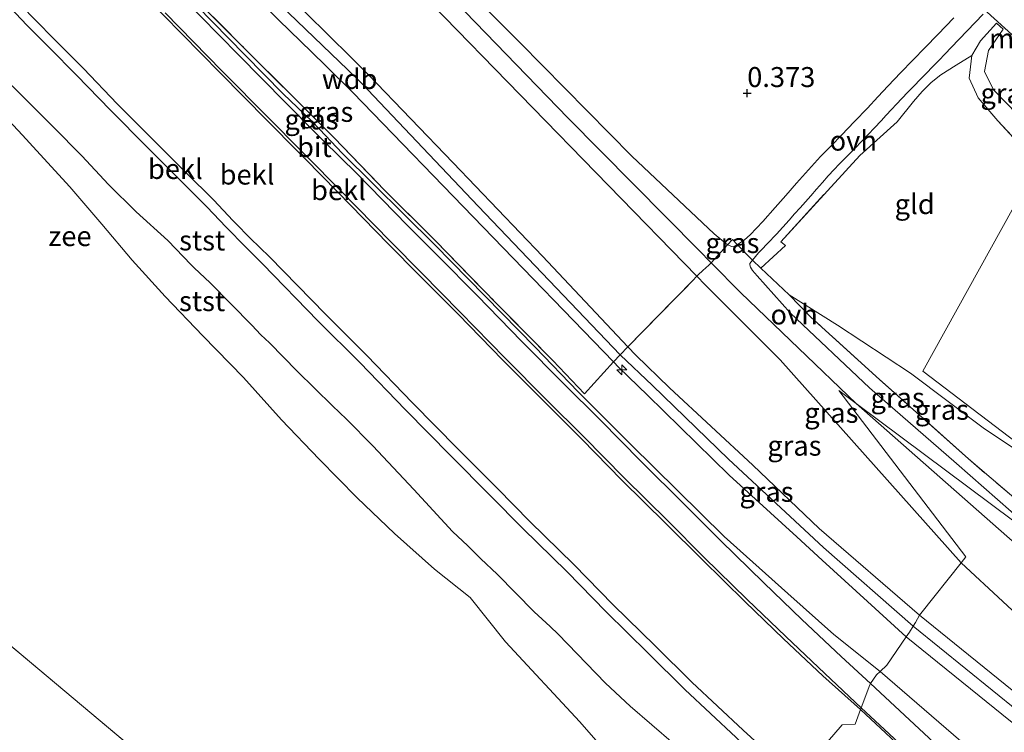
# Model space of a CAD drawing. Units: metres. Extents: x 70000 to 80010, y 387499 to 393752.
# Drawn here: x 70509 to 70632, y 392770 to 392859 of the extents above; entities that cross this region are included whole.
import ezdxf
from ezdxf.enums import TextEntityAlignment as Align

# ---------------------------------------------------------------- set-up
doc = ezdxf.new("R2010")
doc.units = ezdxf.units.M
doc.linetypes.add('IE-TERREINAFSCHEIDING', pattern=[10, 8, -2])
doc.layers.get('0').update_dxf_attribs({"lineweight": 25})
for name, color, linetype, lineweight in [('B-ME-AL-OVERIG-S-B1', 7, 'Continuous', 18), ('B-ME-GW-KRUINLIJN-L-B1', 93, 'Continuous', 18), ('B-ME-GW-TEENLIJN-L-B1', 93, 'Continuous', 18), ('B-ME-IE-GRASLAND-GV-B6', 93, 'Continuous', 18), ('B-ME-IE-GRONDWERKLIJN-GROND_INGERICHT-GV-B6', 253, 'Continuous', 18), ('B-ME-IE-HULPGEOMETRIE-L-B1', 53, 'Continuous', 18), ('B-ME-IE-TERREINAFSCHEIDING-DOORGANG-L-B1', 8, 'IE-TERREINAFSCHEIDING-KUNSTMATIG-OPEN', 18), ('B-ME-IE-TERREINAFSCHEIDING-RASTERHEKWERK-L-B1', 8, 'IE-TERREINAFSCHEIDING', 18), ('B-ME-OB-BEKLEDING-GV-B6', 253, 'Continuous', 18), ('B-ME-OB-WATERLIJN-L-B1', 133, 'OB-WATERLIJN', 18), ('B-ME-OG-WATER-GV-B6', 153, 'Continuous', 18), ('B-ME-VH-VERH_SOORT-BITUMEN-GV-B6', 8, 'IE-TERREINAFSCHEIDING-NATUURLIJK-HOUTWAL', 18), ('B-ME-VH-VERH_SOORT-ONVERHARD-GV-B6', 8, 'Continuous', 18)]:
    doc.layers.add(name, color=color, linetype=linetype, lineweight=lineweight)
doc.layers.add('B-ME-GW-HOOGTEPUNT-S-B1', color=10, linetype='Continuous')
doc.layers.add('B-ME-IE-MOERAS-GV-B6', color=10, linetype='Continuous')
doc.styles.add('NLCS-ISO', font='NLCS-ISO.TTF')
doc.linetypes.add('IE-TERREINAFSCHEIDING-KUNSTMATIG-OPEN', pattern='A,7,-1.5,[67,NLCS.SHX,S=0.75,R=0,X=0,Y=0],-1.5', length=10)
doc.linetypes.add('IE-TERREINAFSCHEIDING-NATUURLIJK-HOUTWAL', pattern='A,7,-1.5,[67,NLCS.SHX,S=0.75,R=45,X=0,Y=0],-1.5,7,-1.5,[70,NLCS.SHX,S=0.75,R=0,X=0,Y=0],-1.5', length=20)
doc.linetypes.add('OB-WATERLIJN', pattern='A,10,[32,NLCS.SHX,S=2,R=0,X=0,Y=0],-12', length=22)

# ---------------------------------------------------------------- blocks, each defined once
blk = doc.blocks.new('hecto')
for p, q in [((0, 0.625), (-0.625, 0)), ((0, -0.625), (0, 0.625)), ((-0.625, 0), (0.625, 0)), ((0.625, 0), (0, -0.625))]:
    blk.add_line(p, q)
blk = doc.blocks.new('hoogtepunt')
for p, q in [((-0.5, 0), (0.5, 0)), ((0, 0.5), (0, -0.5))]:
    blk.add_line(p, q)

msp = doc.modelspace()

# ---------------------------------------------------------------- linework, layer by layer
at = {"layer": 'B-ME-GW-KRUINLIJN-L-B1'}
for p, q in [((70631.167, 392858.7675, -1.3912), (70629.146, 392856.564, -1.178)), ((70632.0152, 392858.0176, -1.3912), (70631.167, 392858.7675, -1.3912)), ((70628.073, 392854.729, -0.964), (70629.146, 392856.564, -1.178)), ((70628.073, 392854.729, -0.964), (70627.744, 392851.885, -0.842)), ((70627.744, 392851.885, -0.842), (70628.871, 392849.414, -0.75)), ((70583.2671, 392816.397, 6.9188), (70550.7138, 392850.1099, 6.9788)), ((70628.871, 392849.414, -0.75), (70631.33, 392846.571, -0.725)), ((70631.33, 392846.571, -0.725), (70636.2467, 392841.2261, -0.4394)), ((70544.6989, 392841.839, 5.0027), (70543.9222, 392842.6214, 5.0138)), ((70535.2053, 392832.9185, 1.9489), (70536.9995, 392831.0711, 1.9238)), ((70586.0888, 392817.2605, 6.9188), (70585.0601, 392818.2898, 6.9188)), ((70590.288, 392813.163, 6.867), (70586.0888, 392817.2605, 6.9188))]:
    msp.add_line(p, q, dxfattribs=at)
for points in [[(70620.7469, 392783.3379, 6.94), (70609.557, 392793.163, 6.885), (70597.662, 392804.235, 6.889), (70588.176, 392813.445, 6.927), (70584.1037, 392817.292, 6.9188), (70566.361, 392835.901, 6.86), (70551.7738, 392851.2526, 6.9188), (70550.0622, 392852.9332, 6.9788), (70533.1748, 392869.2548, 7.0388), (70530.7045, 392871.5692, 7.0388), (70515.211, 392885.995, 6.935), (70496.8341, 392904.1974, 6.9788), (70480.3395, 392920.8514, 7.0388), (70479.6326, 392921.5659, 6.979)], [(70550.7138, 392850.1099, 6.9788), (70547.3344, 392853.452, 6.9788), (70545.5806, 392855.1298, 6.9788), (70541.4164, 392859.189, 7.0988), (70531.5041, 392868.9747, 7.0988), (70522.7474, 392877.3333, 7.0388), (70513.038, 392886.5582, 7.0388), (70506.763, 392892.52, 7.043), (70478.559, 392920.534, 6.979)], [(70543.9222, 392842.6214, 5.0138), (70539.9854, 392846.5876, 5.0138), (70534.1038, 392852.5744, 5.0438), (70526.9886, 392859.8374, 5.0438), (70518.1896, 392868.8365, 5.0438), (70511.1474, 392875.7539, 5.0438), (70504.6903, 392882.4727, 5.0438), (70496.1932, 392891.0431, 5.0438), (70487.3736, 392899.8399, 5.0138), (70480.5483, 392906.5442, 5.0138), (70472.3072, 392914.5683, 4.949)], [(70462.612, 392905.7542, 1.8287), (70465.8522, 392902.4976, 1.8338), (70470.0479, 392898.5491, 1.8338), (70474.2271, 392894.4554, 1.8638), (70477.156, 392891.5713, 1.8638), (70481.963, 392887.0202, 1.9238), (70486.0138, 392882.9214, 1.9238), (70490.3615, 392878.3544, 1.9238), (70494.7555, 392873.9875, 1.9538), (70499.171, 392869.5416, 1.9538), (70502.8884, 392865.9182, 1.9538), (70507.2232, 392861.4261, 1.9538), (70509.9715, 392858.5208, 1.9538), (70512.781, 392855.7021, 1.9538), (70516.1777, 392852.2631, 1.9538), (70520.4155, 392847.8747, 1.9238), (70524.9945, 392843.243, 1.9238), (70528.9773, 392839.2619, 1.9538), (70532.4666, 392835.8014, 1.9838), (70534.8592, 392833.2749, 1.9538), (70535.2053, 392832.9185, 1.9489)], [(70552.6701, 392852.313, 6.8588), (70550.4403, 392854.5337, 6.8588), (70542.0856, 392862.8351, 6.8588), (70535.1404, 392869.5243, 6.9788), (70532.6298, 392871.8343, 6.9788), (70520.3528, 392883.3795, 6.9788), (70510.994, 392892.1726, 6.9788)], [(70585.0601, 392818.2898, 6.9188), (70574.4017, 392829.6103, 6.9788), (70563.261, 392841.3, 6.776), (70552.6701, 392852.313, 6.8588)], [(70544.6989, 392841.839, 5.0027), (70548.8304, 392837.6164, 5.0259), (70555.1777, 392831.1267, 5.0559), (70559.0019, 392827.265, 5.0859), (70563.8528, 392822.3577, 5.1159), (70569.4491, 392816.6094, 5.1159), (70574.6432, 392811.3952, 5.1159), (70579.3088, 392806.7515, 5.0859), (70584.3454, 392801.6182, 5.0859), (70589.8439, 392796.1761, 5.0859), (70594.3106, 392791.7064, 5.0859), (70599.7407, 392786.3835, 5.0859), (70604.5503, 392781.7699, 5.0859), (70609.4444, 392777.1436, 5.0859), (70614.1578, 392772.8963, 4.9774)], [(70604.6703, 392763.6087, 1.84), (70598.6253, 392769.4307, 1.872), (70592.1935, 392775.4177, 1.932), (70587.6266, 392779.9782, 1.932), (70582.3773, 392785.1211, 1.932), (70577.4601, 392790.1906, 1.932), (70571.9503, 392795.5629, 1.962), (70567.8835, 392799.7009, 1.932), (70562.9531, 392804.6414, 1.932), (70557.2706, 392810.3887, 1.932), (70551.578, 392816.3239, 1.932), (70546.3795, 392821.4813, 1.932), (70539.419, 392828.6573, 1.932), (70536.9995, 392831.0711, 1.9238)], [(70587.5381, 392812.2424, 6.9188), (70583.962, 392815.686, 6.887), (70583.2671, 392816.397, 6.9188)], [(70621.5559, 392784.7045, 6.94), (70608.99, 392795.563, 6.818), (70600.686, 392803.467, 6.83), (70590.288, 392813.163, 6.867)], [(70619.8901, 392782.0101, 6.94), (70615.0553, 392786.437, 6.9941), (70609.365, 392791.6176, 7.0452), (70606.1967, 392794.4982, 7.1052), (70597.7334, 392802.2306, 7.0388), (70587.5381, 392812.2424, 6.9188)], [(70621.5559, 392784.7045, 6.94), (70634.8778, 392773.8992, 6.94), (70649.2307, 392763.2585, 6.94), (70662.6262, 392753.3577, 6.94), (70673.1224, 392745.6055, 6.94), (70684.3629, 392737.2126, 6.94)], [(70620.7469, 392783.3379, 6.94), (70633.9005, 392772.6691, 6.94)], [(70619.8901, 392782.0101, 6.94), (70632.9233, 392771.4389, 6.94), (70646.8903, 392760.5733, 6.94), (70660.7895, 392750.8082, 6.94), (70671.2492, 392743.083, 6.94), (70680.8683, 392735.9007, 6.94), (70685.3155, 392732.3297, 6.76), (70688.5868, 392728.8209, 6.76)], [(70614.1578, 392772.8963, 4.9774), (70621.1318, 392766.4039, 4.99), (70632.1387, 392756.4538, 4.99), (70642.145, 392747.8691, 4.99), (70650.4937, 392740.6093, 4.99), (70661.8535, 392730.7481, 4.99), (70672.9204, 392721.1456, 4.99), (70684.3515, 392711.1611, 4.99), (70695.2421, 392701.7193, 5.022), (70703.2945, 392694.7817, 5.022), (70713.6489, 392685.7088, 5.022), (70722.5496, 392678.1415, 5.022), (70731.083, 392670.8187, 5.022), (70741.3031, 392662.025, 5.022), (70749.6819, 392654.891, 5.112)]]:
    msp.add_polyline3d(points, dxfattribs=at)
at = {"layer": 'B-ME-GW-TEENLIJN-L-B1'}
for p, q in [((70593.702, 392827.138, 1.414), (70560.5781, 392861.1612, 1.414)), ((70546.529, 392845.5231, 5.2088), (70545.5875, 392846.5129, 5.2088)), ((70535.9994, 392833.8024, 1.9498), (70537.8499, 392831.897, 1.9238)), ((70530.8854, 392828.1652, 0.3457), (70532.8898, 392826.2978, 0.3457))]:
    msp.add_line(p, q, dxfattribs=at)
for points in [[(70545.5875, 392846.5129, 5.2088), (70542.0071, 392849.9137, 5.2088), (70537.2015, 392854.8042, 5.1788), (70531.1945, 392860.9623, 5.1788), (70524.871, 392867.2612, 5.2088), (70517.6414, 392874.6859, 5.2088), (70507.3859, 392885.1193, 5.1788), (70500.6723, 392891.9051, 5.1788), (70492.0258, 392900.6485, 5.1488), (70482.9045, 392909.5126, 5.1488), (70476.6135, 392915.622, 5.1488), (70474.8718, 392917.3011, 5.2977)], [(70463.4758, 392906.57, 1.8272), (70466.6791, 392903.3474, 1.8338), (70470.869, 392899.4043, 1.8338), (70475.0578, 392895.3012, 1.8638), (70477.9795, 392892.4242, 1.8638), (70482.7923, 392887.8675, 1.9238), (70486.8648, 392883.7468, 1.9238), (70491.2088, 392879.1837, 1.9238), (70495.5939, 392874.8256, 1.9538), (70500.0054, 392870.3838, 1.9538), (70503.7289, 392866.7544, 1.9538), (70508.0803, 392862.245, 1.9538), (70510.8221, 392859.3467, 1.9538), (70513.6225, 392856.5371, 1.9538), (70517.0258, 392853.0914, 1.9538), (70521.2635, 392848.7032, 1.9238), (70525.835, 392844.0789, 1.9238), (70529.8137, 392840.102, 1.9538), (70533.3146, 392836.6301, 1.9838), (70535.7148, 392834.0954, 1.9538), (70535.9994, 392833.8024, 1.9498)], [(70470.9269, 392888.5953, 0.3457), (70475.6834, 392883.8682, 0.3457), (70481.2082, 392877.8719, 0.3457), (70485.846, 392873.1476, 0.3457), (70489.3388, 392869.3595, 0.3457), (70493.5155, 392865.2061, 0.3457), (70497.8049, 392860.9526, 0.3457), (70502.598, 392856.1307, 0.3457), (70505.9753, 392852.9686, 0.3457), (70510.1023, 392848.94, 0.3457), (70513.2288, 392845.8011, 0.3457), (70516.8393, 392842.191, 0.3457), (70520.1717, 392838.5857, 0.3457), (70523.6398, 392835.154, 0.3457), (70527.5687, 392831.5837, 0.3457), (70530.4868, 392828.5365, 0.3457), (70530.8854, 392828.1652, 0.3457)], [(70637.3445, 392844.1422, -1.13), (70633.786, 392847.336, -1.333), (70630.799, 392850.455, -1.358), (70629.678, 392852.715, -1.387), (70630.168, 392855.356, -1.417), (70632.0152, 392858.0176, -1.3912)], [(70616.6009, 392777.6655, 5.41), (70610.8262, 392782.3169, 5.3288), (70605.0799, 392787.4364, 5.2988), (70597.1163, 392794.5761, 5.2988), (70585.4434, 392806.0558, 5.2388), (70578.8747, 392812.6431, 5.3288), (70573.4814, 392818.2515, 5.2688), (70560.9601, 392831.0619, 5.2688), (70549.4168, 392842.4872, 5.2088), (70546.529, 392845.5231, 5.2088)], [(70605.7088, 392764.6549, 1.84), (70599.4857, 392770.3377, 1.872), (70593.0614, 392776.3177, 1.932), (70588.5057, 392780.8669, 1.932), (70583.2636, 392786.0029, 1.932), (70578.3453, 392791.0735, 1.932), (70572.8325, 392796.4487, 1.962), (70568.7717, 392800.5806, 1.932), (70563.84, 392805.5224, 1.932), (70558.1663, 392811.2609, 1.932), (70552.4694, 392817.2005, 1.932), (70547.2685, 392822.3603, 1.932), (70540.3009, 392829.5437, 1.932), (70537.8499, 392831.897, 1.9238)], [(70626.7456, 392791.2574, 2.9799), (70604.12, 392816.661, 1.442), (70594.765, 392826.046, 1.414), (70593.702, 392827.138, 1.414)], [(70532.8898, 392826.2978, 0.3457), (70538.0634, 392821.0006, 0.3457), (70539.217, 392819.7798, 0.3457), (70540.3036, 392818.779, 0.3457), (70543.7365, 392815.2216, 0.3457), (70548.1552, 392810.9135, 0.3457), (70549.9032, 392809.2275, 0.3457), (70553.1928, 392805.9175, 0.3457), (70558.3143, 392800.4249, 0.3457), (70563.1424, 392795.1918, 0.3457), (70565.0672, 392793.4099, 0.3457), (70566.685, 392791.7586, 0.3457), (70568.7453, 392789.8569, 0.3457), (70573.3504, 392785.1225, 0.3457), (70575.3729, 392783.3146, 0.3457), (70576.3643, 392782.348, 0.3457), (70582.2959, 392776.2194, 0.3457), (70585.354, 392773.3541, 0.3457), (70590.7677, 392768.6695, 0.3457), (70597.4807, 392762.9971, 0.3457), (70601.3819, 392759.6893, 0.43)], [(70605.24, 392824.773, 1.191), (70611.298, 392820.977, 0.852), (70620.408, 392814.985, 0.584), (70629.645, 392808.037, 0.466), (70643.436, 392798.864, 0.438)], [(70626.7456, 392791.2574, 2.9799), (70637.144, 392781.5747, 3.52), (70650.7838, 392768.9154, 4.6), (70663.2992, 392757.5709, 5.32), (70672.5712, 392749.4547, 5.86), (70681.211, 392741.5763, 6.58), (70682.7857, 392739.8634, 6.76), (70684.3629, 392737.2126, 6.94)], [(70616.6009, 392777.6655, 5.41), (70626.7015, 392768.9561, 5.41), (70639.5652, 392758.4656, 5.41), (70644.1197, 392755.2403, 5.41), (70656.4517, 392747.862, 5.41), (70666.1454, 392741.5749, 5.59), (70677.9302, 392734.4397, 5.95), (70682.1089, 392732.1063, 6.31), (70685.3825, 392730.3329, 6.58), (70688.5868, 392728.8209, 6.76)]]:
    msp.add_polyline3d(points, dxfattribs=at)
at = {"layer": 'B-ME-IE-GRASLAND-GV-B6'}
for points in [[(70485.734, 392934.45, 1.468), (70486.572, 392934.494, 1.394), (70487.872, 392935.928, 1.268), (70493.58, 392930.083, 1.216), (70509.091, 392914.372, 1.204), (70526.339, 392897.381, 1.241), (70543.121, 392881.589, 1.245), (70558.975, 392866.182, 1.275), (70562.1449, 392862.9052, 1.2806), (70577.578, 392846.952, 1.308), (70593.957, 392830.362, 1.307), (70595.494, 392828.805, 1.331), (70595.215, 392828.5, 1.336), (70594.434, 392827.815, 1.369), (70593.854, 392827.306, 1.393), (70593.702, 392827.138, 1.414), (70560.5781, 392861.1612, 1.414), (70553.74, 392868.185, 1.414), (70518.126, 392901.857, 1.477), (70485.734, 392934.45, 1.468)], [(70480.3303, 392923.0809, 6.9788), (70485.734, 392934.45, 1.468), (70518.126, 392901.857, 1.477), (70553.74, 392868.185, 1.414), (70560.5781, 392861.1612, 1.414), (70593.702, 392827.138, 1.414), (70593.164, 392826.545, 1.761), (70585.0601, 392818.2898, 6.9188), (70574.4017, 392829.6103, 6.9788), (70563.261, 392841.3, 6.776), (70552.6701, 392852.313, 6.8588), (70550.4403, 392854.5337, 6.8588), (70542.0856, 392862.8351, 6.8588), (70535.1404, 392869.5243, 6.9788), (70532.6298, 392871.8343, 6.9788), (70520.3528, 392883.3795, 6.9788), (70510.994, 392892.1726, 6.9788), (70507.4866, 392895.5681, 6.9788), (70498.2021, 392904.8955, 6.9788), (70481.1047, 392922.3231, 6.9788), (70480.3303, 392923.0809, 6.9788)], [(70531.5041, 392868.9747, 7.0988), (70541.4164, 392859.189, 7.0988), (70545.5806, 392855.1298, 6.9788), (70547.3344, 392853.452, 6.9788), (70550.7138, 392850.1099, 6.9788), (70583.2671, 392816.397, 6.9188), (70579.6573, 392812.4225, 5.5808), (70575.6998, 392816.5849, 5.5388), (70568.5842, 392823.7956, 5.5388), (70561.0536, 392831.5332, 5.5388), (70554.715, 392837.8568, 5.5388), (70548.3608, 392844.4345, 5.5088), (70546.8805, 392845.9143, 5.5088), (70537.2113, 392855.5807, 5.5088), (70529.8298, 392862.9792, 5.5088)], [(70542.0856, 392862.8351, 6.8588), (70550.4403, 392854.5337, 6.8588), (70552.6701, 392852.313, 6.8588), (70563.261, 392841.3, 6.776), (70574.4017, 392829.6103, 6.9788), (70585.0601, 392818.2898, 6.9188), (70584.1037, 392817.292, 6.9188), (70583.2671, 392816.397, 6.9188), (70550.7138, 392850.1099, 6.9788), (70547.3344, 392853.452, 6.9788), (70545.5806, 392855.1298, 6.9788), (70541.4164, 392859.189, 7.0988), (70531.5041, 392868.9747, 7.0988)], [(70625.8186, 392859.4378, -0.8812), (70623.8197, 392857.3585, -0.7312), (70622.2662, 392855.7468, -0.6269), (70620.711, 392854.1364, -0.5212), (70619.1714, 392852.543, -0.3884), (70617.6323, 392850.9485, -0.2512), (70616.3222, 392849.5539, -0.1433), (70615.0201, 392848.1521, -0.0412), (70613.4151, 392846.4555, 0.0624), (70611.8044, 392844.7637, 0.1688), (70610.4846, 392843.428, 0.2734), (70609.1744, 392842.0836, 0.3788), (70607.6672, 392840.4214, 0.501), (70606.1799, 392838.7409, 0.6188), (70604.8433, 392837.219, 0.7125), (70603.5084, 392835.6954, 0.7988), (70601.9563, 392833.9841, 0.8889), (70600.3677, 392832.301, 0.9788), (70599.6706, 392831.6831, 1.0543), (70598.8602, 392831.1411, 1.1288), (70598.7628, 392831.082, 1.1533), (70598.1527, 392831.6975, 1.1482), (70597.539, 392831.038, 1.181), (70595.8767, 392832.4016, 1.1482), (70585.566, 392842.122, 1.17), (70571.601, 392856.306, 1.208), (70563.5259, 392864.4424, 1.1851)], [(70529.8298, 392862.9792, 5.5088), (70537.2113, 392855.5807, 5.5088), (70546.8805, 392845.9143, 5.5088), (70548.3608, 392844.4345, 5.5088), (70554.715, 392837.8568, 5.5388), (70561.0536, 392831.5332, 5.5388), (70568.5842, 392823.7956, 5.5388), (70575.6998, 392816.5849, 5.5388), (70579.6573, 392812.4225, 5.5808), (70583.2671, 392816.397, 6.9188), (70583.962, 392815.686, 6.887), (70587.5381, 392812.2424, 6.9188), (70597.7334, 392802.2306, 7.0388), (70606.1967, 392794.4982, 7.1052), (70609.365, 392791.6176, 7.0452), (70615.0553, 392786.437, 6.9941), (70619.8901, 392782.0101, 6.94), (70617.47, 392778.452, 5.7402), (70616.6009, 392777.6655, 5.41), (70610.8262, 392782.3169, 5.3288), (70605.0799, 392787.4364, 5.2988), (70597.1163, 392794.5761, 5.2988), (70585.4434, 392806.0558, 5.2388), (70578.8747, 392812.6431, 5.3288), (70573.4814, 392818.2515, 5.2688), (70560.9601, 392831.0619, 5.2688), (70549.4168, 392842.4872, 5.2088), (70546.529, 392845.5231, 5.2088), (70545.5875, 392846.5129, 5.2088), (70542.0071, 392849.9137, 5.2088), (70537.2015, 392854.8042, 5.1788), (70531.1945, 392860.9623, 5.1788)], [(70531.1945, 392860.9623, 5.1788), (70537.2015, 392854.8042, 5.1788), (70542.0071, 392849.9137, 5.2088), (70545.5875, 392846.5129, 5.2088), (70546.529, 392845.5231, 5.2088), (70549.4168, 392842.4872, 5.2088), (70560.9601, 392831.0619, 5.2688), (70573.4814, 392818.2515, 5.2688), (70578.8747, 392812.6431, 5.3288), (70585.4434, 392806.0558, 5.2388), (70597.1163, 392794.5761, 5.2988), (70605.0799, 392787.4364, 5.2988), (70610.8262, 392782.3169, 5.3288), (70616.6009, 392777.6655, 5.41), (70616.164, 392777.27, 5.3372), (70615.424, 392776.1631, 5.169), (70611.746, 392779.5564, 5.172), (70606.8498, 392784.1848, 5.172), (70602.0621, 392788.7773, 5.172), (70596.6571, 392794.0756, 5.172), (70592.196, 392798.5396, 5.172), (70586.7085, 392803.9709, 5.172), (70581.6751, 392809.1009, 5.172), (70577.0005, 392813.7536, 5.202), (70571.825, 392818.9491, 5.202), (70566.2332, 392824.6928, 5.202), (70561.3723, 392829.6102, 5.172), (70557.5543, 392833.4657, 5.142), (70551.1932, 392839.9695, 5.112), (70546.9858, 392844.1091, 5.112), (70546.0792, 392845.0224, 5.112), (70542.2782, 392848.8517, 5.112), (70536.404, 392854.831, 5.142), (70529.2916, 392862.0913, 5.142)], [(70633.786, 392847.336, -1.333), (70630.799, 392850.455, -1.358), (70629.678, 392852.715, -1.387), (70630.168, 392855.356, -1.417), (70632.0152, 392858.0176, -1.3912), (70631.167, 392858.7675, -1.3912), (70629.146, 392856.564, -1.178), (70628.073, 392854.729, -0.964), (70626.1228, 392853.5223, -0.6904), (70624.1917, 392852.2933, -0.4239), (70622.9991, 392851.3622, -0.2822), (70621.8573, 392850.2248, -0.1791), (70620.8051, 392848.9818, -0.1099), (70618.7544, 392846.4326, 0.0082), (70614.065, 392842.217, 0.319), (70604.1938, 392831.417, 1.1182), (70604.7781, 392830.9407, 1.1182), (70601.6898, 392828.1285, 1.1782), (70600.6831, 392829.1444, 1.1696), (70601.4031, 392830.0363, 1.0582), (70602.9174, 392831.5762, 0.8632), (70603.2979, 392831.9834, 0.8458), (70603.6762, 392832.3929, 0.8275), (70604.4721, 392833.26, 0.7846), (70605.2574, 392834.1362, 0.7375), (70605.9311, 392834.905, 0.6951), (70606.6047, 392835.6739, 0.6512), (70607.271, 392836.4328, 0.606), (70607.9374, 392837.1914, 0.5575), (70608.674, 392838.0256, 0.5), (70609.4124, 392838.858, 0.4397), (70610.1403, 392839.6746, 0.379), (70610.8818, 392840.4785, 0.3175), (70611.5164, 392841.1355, 0.2649), (70612.1569, 392841.7869, 0.2121), (70612.8233, 392842.4579, 0.1576), (70613.4863, 392843.1324, 0.1075), (70614.3021, 392843.9858, 0.0533), (70615.1146, 392844.8426, 0.0011), (70615.923, 392845.6953, -0.0503), (70616.7295, 392846.5497, -0.1025), (70617.3826, 392847.2516, -0.1513), (70618.0344, 392847.9545, -0.2046), (70618.6791, 392848.6463, -0.2575), (70619.3291, 392849.3327, -0.3125), (70620.0925, 392850.1242, -0.3808), (70620.8567, 392850.9153, -0.4498), (70621.6264, 392851.7119, -0.5194), (70622.3962, 392852.5086, -0.5825), (70623.1743, 392853.314, -0.6363), (70623.9523, 392854.1199, -0.6882), (70624.7305, 392854.9264, -0.739), (70625.5078, 392855.7336, -0.7925), (70626.5077, 392856.7738, -0.8674), (70627.5077, 392857.8141, -0.9425), (70628.5071, 392858.8538, -1.0175), (70629.5065, 392859.8935, -1.0925)], [(70630.0059, 392860.1586, -1.5112), (70633.9682, 392856.5749, -1.5112)], [(70633.9682, 392856.5749, -1.5112), (70630.0059, 392860.1586, -1.5112)], [(70628.073, 392854.729, -0.964), (70629.146, 392856.564, -1.178), (70631.167, 392858.7675, -1.3912), (70632.0152, 392858.0176, -1.3912), (70630.168, 392855.356, -1.417), (70629.678, 392852.715, -1.387), (70630.799, 392850.455, -1.358), (70633.786, 392847.336, -1.333), (70637.3445, 392844.1422, -1.13), (70637.178, 392843.907, -1.0824), (70636.2467, 392841.2261, -0.4394), (70631.33, 392846.571, -0.725), (70628.871, 392849.414, -0.75), (70627.744, 392851.885, -0.842), (70628.073, 392854.729, -0.964)], [(70597.539, 392831.038, 1.181), (70598.1527, 392831.6975, 1.1482), (70598.7628, 392831.082, 1.1533), (70598.4482, 392830.8912, 1.1438), (70598.0357, 392830.8449, 1.1588), (70597.7873, 392830.9414, 1.1699), (70597.539, 392831.038, 1.181)], [(70636.426, 392794.699, 2.759), (70626.143, 392803.681, 2.051), (70615.273, 392813.156, 1.518), (70605.428, 392822.498, 1.313), (70601.2273, 392827.1763, 1.2082), (70600.6638, 392827.8352, 1.2082), (70600.3938, 392828.2348, 1.2082), (70600.3104, 392828.5497, 1.2082), (70600.3424, 392828.7224, 1.2082), (70600.6831, 392829.1444, 1.1696), (70601.6898, 392828.1285, 1.1782), (70605.24, 392824.773, 1.191), (70607.963, 392821.986, 1.305), (70616.557, 392814.2, 1.493), (70627.646, 392804.267, 2.047), (70637.299, 392796.052, 2.54), (70636.954, 392796.197, 2.511), (70636.426, 392794.699, 2.759)], [(70593.702, 392827.138, 1.414), (70593.854, 392827.306, 1.393), (70594.434, 392827.815, 1.369), (70595.215, 392828.5, 1.336), (70595.494, 392828.805, 1.331), (70599.218, 392825.033, 1.389), (70613.6295, 392811.1872, 1.7023), (70611.45, 392812.816, 1.602), (70627.339, 392791.999, 2.9609), (70626.7456, 392791.2574, 2.9799), (70604.12, 392816.661, 1.442), (70594.765, 392826.046, 1.414), (70593.702, 392827.138, 1.414)], [(70585.0601, 392818.2898, 6.9188), (70593.164, 392826.545, 1.761), (70593.702, 392827.138, 1.414), (70594.765, 392826.046, 1.414), (70604.12, 392816.661, 1.442), (70626.7456, 392791.2574, 2.9799), (70621.695, 392784.945, 6.7767), (70621.5559, 392784.7045, 6.94), (70608.99, 392795.563, 6.818), (70600.686, 392803.467, 6.83), (70590.288, 392813.163, 6.867), (70586.0888, 392817.2605, 6.9188), (70585.0601, 392818.2898, 6.9188)], [(70643.436, 392798.864, 0.438), (70637.299, 392796.052, 2.54), (70627.646, 392804.267, 2.047), (70616.557, 392814.2, 1.493), (70607.963, 392821.986, 1.305), (70605.24, 392824.773, 1.191), (70611.298, 392820.977, 0.852), (70620.408, 392814.985, 0.584), (70629.645, 392808.037, 0.466), (70643.436, 392798.864, 0.438)], [(70583.2671, 392816.397, 6.9188), (70584.1037, 392817.292, 6.9188), (70585.0601, 392818.2898, 6.9188), (70586.0888, 392817.2605, 6.9188), (70590.288, 392813.163, 6.867), (70600.686, 392803.467, 6.83), (70608.99, 392795.563, 6.818), (70621.5559, 392784.7045, 6.94), (70621.03, 392783.795, 6.94), (70620.7469, 392783.3379, 6.94), (70620.277, 392782.579, 6.8923), (70619.8901, 392782.0101, 6.94), (70615.0553, 392786.437, 6.9941), (70609.365, 392791.6176, 7.0452), (70606.1967, 392794.4982, 7.1052), (70597.7334, 392802.2306, 7.0388), (70587.5381, 392812.2424, 6.9188), (70583.962, 392815.686, 6.887), (70583.2671, 392816.397, 6.9188)], [(70637.144, 392781.5747, 3.52), (70626.7456, 392791.2574, 2.9799), (70627.339, 392791.999, 2.9609), (70611.45, 392812.816, 1.602), (70613.6295, 392811.1872, 1.7023), (70669.729, 392761.727, 5.103)], [(70626.7456, 392791.2574, 2.9799), (70637.144, 392781.5747, 3.52), (70650.7838, 392768.9154, 4.6), (70663.2992, 392757.5709, 5.32), (70672.5712, 392749.4547, 5.86), (70681.211, 392741.5763, 6.58), (70682.7857, 392739.8634, 6.76), (70684.3629, 392737.2126, 6.94), (70673.1224, 392745.6055, 6.94), (70662.6262, 392753.3577, 6.94), (70649.2307, 392763.2585, 6.94), (70634.8778, 392773.8992, 6.94), (70621.5559, 392784.7045, 6.94), (70621.695, 392784.945, 6.7767), (70626.7456, 392791.2574, 2.9799)], [(70632.9233, 392771.4389, 6.94), (70619.8901, 392782.0101, 6.94), (70620.277, 392782.579, 6.8923), (70620.7469, 392783.3379, 6.94), (70621.03, 392783.795, 6.94), (70621.5559, 392784.7045, 6.94), (70634.8778, 392773.8992, 6.94)], [(70616.6009, 392777.6655, 5.41), (70617.47, 392778.452, 5.7402), (70619.8901, 392782.0101, 6.94), (70632.9233, 392771.4389, 6.94), (70646.8903, 392760.5733, 6.94), (70660.7895, 392750.8082, 6.94), (70671.2492, 392743.083, 6.94), (70680.8683, 392735.9007, 6.94), (70685.3155, 392732.3297, 6.76), (70688.5868, 392728.8209, 6.76), (70685.3825, 392730.3329, 6.58), (70682.1089, 392732.1063, 6.31), (70677.9302, 392734.4397, 5.95), (70666.1454, 392741.5749, 5.59), (70656.4517, 392747.862, 5.41), (70644.1197, 392755.2403, 5.41), (70639.5652, 392758.4656, 5.41), (70626.7015, 392768.9561, 5.41), (70616.6009, 392777.6655, 5.41)], [(70615.424, 392776.1631, 5.169), (70616.164, 392777.27, 5.3372), (70616.6009, 392777.6655, 5.41), (70626.7015, 392768.9561, 5.41), (70639.5652, 392758.4656, 5.41)], [(70635.0663, 392758.3743, 4.99), (70623.31, 392768.7703, 4.99), (70615.424, 392776.1631, 5.169)]]:
    msp.add_polyline3d(points, dxfattribs=at)
at = {"layer": 'B-ME-IE-GRONDWERKLIJN-GROND_INGERICHT-GV-B6'}
for points in [[(70601.6898, 392828.1285, 1.1782), (70604.7781, 392830.9407, 1.1182), (70604.1938, 392831.417, 1.1182), (70614.065, 392842.217, 0.319), (70618.7544, 392846.4326, 0.0082), (70620.8051, 392848.9818, -0.1099), (70621.8573, 392850.2248, -0.1791), (70622.9991, 392851.3622, -0.2822), (70624.1917, 392852.2933, -0.4239), (70626.1228, 392853.5223, -0.6904), (70628.073, 392854.729, -0.964), (70627.744, 392851.885, -0.842), (70628.871, 392849.414, -0.75), (70631.33, 392846.571, -0.725), (70636.2467, 392841.2261, -0.4394), (70636.107, 392840.824, -0.4208), (70621.959, 392815.227, 0.61), (70643.436, 392798.864, 0.438), (70629.645, 392808.037, 0.466), (70620.408, 392814.985, 0.584), (70611.298, 392820.977, 0.852), (70605.24, 392824.773, 1.191), (70601.6898, 392828.1285, 1.1782)], [(70643.436, 392798.864, 0.438), (70621.959, 392815.227, 0.61), (70636.107, 392840.824, -0.4208)]]:
    msp.add_polyline3d(points, dxfattribs=at)
at = {"layer": 'B-ME-IE-HULPGEOMETRIE-L-B1'}
msp.add_line((70577.473, 392722.517, -0.9), (70448.299, 392830.942, -0.7), dxfattribs=at)
for points in [[(70643.436, 392798.864, 0.438), (70621.959, 392815.227, 0.61), (70636.107, 392840.824, -0.4208)], [(70609.258, 392767.969, 3.0776), (70611.873, 392770.985, 4.299), (70613.483, 392771.096, 4.672), (70614.1578, 392772.8963, 4.9774), (70614.2473, 392773.1352, 5.0039), (70615.329, 392776.021, 5.1474), (70615.424, 392776.1631, 5.169), (70616.164, 392777.27, 5.3372), (70616.6009, 392777.6655, 5.41), (70617.47, 392778.452, 5.7402), (70619.8901, 392782.0101, 6.94), (70620.277, 392782.579, 6.8923), (70620.7469, 392783.3379, 6.94), (70621.03, 392783.795, 6.94), (70621.5559, 392784.7045, 6.94), (70621.695, 392784.945, 6.7767), (70626.7456, 392791.2574, 2.9799), (70627.339, 392791.999, 2.9609), (70611.45, 392812.816, 1.602), (70613.6295, 392811.1872, 1.7023), (70636.118, 392794.381, 2.737)]]:
    msp.add_polyline3d(points, dxfattribs=at)
at = {"layer": 'B-ME-IE-TERREINAFSCHEIDING-DOORGANG-L-B1'}
for p, q in [((70598.1527, 392831.6975, 1.1482), (70598.7628, 392831.082, 1.1533)), ((70595.494, 392828.805, 1.331), (70597.539, 392831.038, 1.181)), ((70598.7628, 392831.082, 1.1533), (70600.6831, 392829.1444, 1.1696)), ((70601.6898, 392828.1285, 1.1782), (70604.7781, 392830.9407, 1.1182)), ((70600.6831, 392829.1444, 1.1696), (70601.6898, 392828.1285, 1.1782)), ((70595.215, 392828.5, 1.336), (70595.494, 392828.805, 1.331))]:
    msp.add_line(p, q, dxfattribs=at)
at = {"layer": 'B-ME-IE-TERREINAFSCHEIDING-RASTERHEKWERK-L-B1'}
for p, q in [((70546.8805, 392845.9143, 5.5088), (70548.3608, 392844.4345, 5.5088)), ((70597.539, 392831.038, 1.181), (70598.1527, 392831.6975, 1.1482)), ((70605.24, 392824.773, 1.191), (70601.6898, 392828.1285, 1.1782)), ((70585.0601, 392818.2898, 6.9188), (70584.1037, 392817.292, 6.9188)), ((70584.1037, 392817.292, 6.9188), (70583.2671, 392816.397, 6.9188)), ((70579.6573, 392812.4225, 5.5808), (70583.2671, 392816.397, 6.9188))]:
    msp.add_line(p, q, dxfattribs=at)
for points in [[(70475.3215, 392917.6954, 5.4998), (70476.1892, 392916.8389, 5.5088), (70483.4461, 392909.7516, 5.5088), (70489.139, 392904.3341, 5.5088), (70494.6727, 392898.7374, 5.5088), (70500.3733, 392892.832, 5.5088), (70506.4648, 392886.7798, 5.5088), (70513.4005, 392879.7372, 5.5088), (70522.6026, 392870.2806, 5.5088), (70529.8298, 392862.9792, 5.5088), (70537.2113, 392855.5807, 5.5088), (70546.8805, 392845.9143, 5.5088)], [(70592.3168, 392896.4897, -1.5122), (70597.0898, 392892.2811, -1.5112), (70600.9469, 392888.6696, -1.5112), (70605.9976, 392883.036, -1.5112), (70609.8548, 392879.4245, -1.5112), (70612.0996, 392876.9967, -1.5112), (70615.342, 392873.6467, -1.5112), (70621.9761, 392867.298, -1.5112), (70623.9433, 392865.5588, -1.5112), (70626.1619, 392863.557, -1.5112), (70630.0059, 392860.1586, -1.5112), (70633.9682, 392856.5749, -1.5112), (70641.3544, 392849.8665, -1.31)], [(70604.7781, 392830.9407, 1.1182), (70604.1938, 392831.417, 1.1182), (70614.065, 392842.217, 0.319), (70618.7544, 392846.4326, 0.0082)], [(70548.3608, 392844.4345, 5.5088), (70554.715, 392837.8568, 5.5388), (70561.0536, 392831.5332, 5.5388), (70568.5842, 392823.7956, 5.5388), (70575.6998, 392816.5849, 5.5388), (70579.6573, 392812.4225, 5.5808)], [(70595.215, 392828.5, 1.336), (70594.434, 392827.815, 1.369), (70593.854, 392827.306, 1.393), (70593.702, 392827.138, 1.414)], [(70585.0601, 392818.2898, 6.9188), (70593.164, 392826.545, 1.761), (70593.702, 392827.138, 1.414)], [(70637.299, 392796.052, 2.54), (70627.646, 392804.267, 2.047), (70616.557, 392814.2, 1.493), (70607.963, 392821.986, 1.305), (70605.24, 392824.773, 1.191)]]:
    msp.add_polyline3d(points, dxfattribs=at)
at = {"layer": 'B-ME-OB-BEKLEDING-GV-B6'}
for points in [[(70598.6253, 392769.4307, 1.872), (70592.1935, 392775.4177, 1.932), (70587.6266, 392779.9782, 1.932), (70582.3773, 392785.1211, 1.932), (70577.4601, 392790.1906, 1.932), (70571.9503, 392795.5629, 1.962), (70567.8835, 392799.7009, 1.932), (70562.9531, 392804.6414, 1.932), (70557.2706, 392810.3887, 1.932), (70551.578, 392816.3239, 1.932), (70546.3795, 392821.4813, 1.932), (70539.419, 392828.6573, 1.932), (70536.9995, 392831.0711, 1.9238), (70535.2053, 392832.9185, 1.9489), (70534.8592, 392833.2749, 1.9538), (70532.4666, 392835.8014, 1.9838), (70528.9773, 392839.2619, 1.9538), (70524.9945, 392843.243, 1.9238), (70520.4155, 392847.8747, 1.9238), (70516.1777, 392852.2631, 1.9538), (70512.781, 392855.7021, 1.9538), (70509.9715, 392858.5208, 1.9538), (70507.2232, 392861.4261, 1.9538)], [(70507.2232, 392861.4261, 1.9538), (70509.9715, 392858.5208, 1.9538), (70512.781, 392855.7021, 1.9538), (70516.1777, 392852.2631, 1.9538), (70520.4155, 392847.8747, 1.9238), (70524.9945, 392843.243, 1.9238), (70528.9773, 392839.2619, 1.9538), (70532.4666, 392835.8014, 1.9838), (70534.8592, 392833.2749, 1.9538), (70535.2053, 392832.9185, 1.9489), (70536.9995, 392831.0711, 1.9238), (70539.419, 392828.6573, 1.932), (70546.3795, 392821.4813, 1.932), (70551.578, 392816.3239, 1.932), (70557.2706, 392810.3887, 1.932), (70562.9531, 392804.6414, 1.932), (70567.8835, 392799.7009, 1.932), (70571.9503, 392795.5629, 1.962), (70577.4601, 392790.1906, 1.932), (70582.3773, 392785.1211, 1.932), (70587.6266, 392779.9782, 1.932), (70592.1935, 392775.4177, 1.932), (70598.6253, 392769.4307, 1.872)], [(70527.2327, 392860.0762, 5.0438), (70534.3475, 392852.8135, 5.0438), (70540.2283, 392846.8275, 5.0138), (70544.1508, 392842.8758, 4.9945), (70544.9412, 392842.0795, 5.0138), (70549.1118, 392837.8943, 5.037), (70555.4596, 392831.4041, 5.067), (70559.2831, 392827.5431, 5.097), (70564.1352, 392822.6346, 5.127), (70569.7309, 392816.8869, 5.127), (70574.9227, 392811.6749, 5.127), (70579.5894, 392807.0301, 5.097), (70584.6257, 392801.8972, 5.097), (70590.1228, 392796.4564, 5.097), (70594.5889, 392791.9874, 5.097), (70600.0161, 392786.6674, 5.097), (70604.8231, 392782.0563, 5.097), (70609.7159, 392777.4311, 5.097), (70614.2473, 392773.1352, 5.0039), (70614.1578, 392772.8963, 4.9774), (70609.4444, 392777.1436, 5.0859), (70604.5503, 392781.7699, 5.0859), (70599.7407, 392786.3835, 5.0859), (70594.3106, 392791.7064, 5.0859), (70589.8439, 392796.1761, 5.0859), (70584.3454, 392801.6182, 5.0859), (70579.3088, 392806.7515, 5.0859), (70574.6432, 392811.3952, 5.1159), (70569.4491, 392816.6094, 5.1159), (70563.8528, 392822.3577, 5.1159), (70559.0019, 392827.265, 5.0859), (70555.1777, 392831.1267, 5.0559), (70548.8304, 392837.6164, 5.0259), (70544.6989, 392841.839, 5.0027), (70543.9222, 392842.6214, 5.0138), (70539.9854, 392846.5876, 5.0138), (70534.1038, 392852.5744, 5.0438), (70526.9886, 392859.8374, 5.0438)], [(70526.9886, 392859.8374, 5.0438), (70534.1038, 392852.5744, 5.0438), (70539.9854, 392846.5876, 5.0138), (70543.9222, 392842.6214, 5.0138), (70544.6989, 392841.839, 5.0027), (70548.8304, 392837.6164, 5.0259), (70555.1777, 392831.1267, 5.0559), (70559.0019, 392827.265, 5.0859), (70563.8528, 392822.3577, 5.1159), (70569.4491, 392816.6094, 5.1159), (70574.6432, 392811.3952, 5.1159), (70579.3088, 392806.7515, 5.0859), (70584.3454, 392801.6182, 5.0859), (70589.8439, 392796.1761, 5.0859), (70594.3106, 392791.7064, 5.0859), (70599.7407, 392786.3835, 5.0859), (70604.5503, 392781.7699, 5.0859), (70609.4444, 392777.1436, 5.0859), (70614.1578, 392772.8963, 4.9774), (70613.483, 392771.096, 4.672), (70611.873, 392770.985, 4.299), (70609.258, 392767.969, 3.0776)], [(70605.7088, 392764.6549, 1.84), (70599.4857, 392770.3377, 1.872), (70593.0614, 392776.3177, 1.932), (70588.5057, 392780.8669, 1.932), (70583.2636, 392786.0029, 1.932), (70578.3453, 392791.0735, 1.932), (70572.8325, 392796.4487, 1.962), (70568.7717, 392800.5806, 1.932), (70563.84, 392805.5224, 1.932), (70558.1663, 392811.2609, 1.932), (70552.4694, 392817.2005, 1.932), (70547.2685, 392822.3603, 1.932), (70540.3009, 392829.5437, 1.932), (70537.8499, 392831.897, 1.9238), (70535.9994, 392833.8024, 1.9498), (70535.7148, 392834.0954, 1.9538), (70533.3146, 392836.6301, 1.9838), (70529.8137, 392840.102, 1.9538), (70525.835, 392844.0789, 1.9238), (70521.2635, 392848.7032, 1.9238), (70517.0258, 392853.0914, 1.9538), (70513.6225, 392856.5371, 1.9538), (70510.8221, 392859.3467, 1.9538)], [(70510.8221, 392859.3467, 1.9538), (70513.6225, 392856.5371, 1.9538), (70517.0258, 392853.0914, 1.9538), (70521.2635, 392848.7032, 1.9238), (70525.835, 392844.0789, 1.9238), (70529.8137, 392840.102, 1.9538), (70533.3146, 392836.6301, 1.9838), (70535.7148, 392834.0954, 1.9538), (70535.9994, 392833.8024, 1.9498), (70537.8499, 392831.897, 1.9238), (70540.3009, 392829.5437, 1.932), (70547.2685, 392822.3603, 1.932), (70552.4694, 392817.2005, 1.932), (70558.1663, 392811.2609, 1.932), (70563.84, 392805.5224, 1.932), (70568.7717, 392800.5806, 1.932), (70572.8325, 392796.4487, 1.962), (70578.3453, 392791.0735, 1.932), (70583.2636, 392786.0029, 1.932), (70588.5057, 392780.8669, 1.932), (70593.0614, 392776.3177, 1.932), (70599.4857, 392770.3377, 1.872), (70605.7088, 392764.6549, 1.84)], [(70505.9753, 392852.9686, 0.3457), (70510.1023, 392848.94, 0.3457), (70513.2288, 392845.8011, 0.3457), (70516.8393, 392842.191, 0.3457), (70520.1717, 392838.5857, 0.3457), (70523.6398, 392835.154, 0.3457), (70527.5687, 392831.5837, 0.3457), (70530.4868, 392828.5365, 0.3457), (70530.8854, 392828.1652, 0.3457), (70532.8898, 392826.2978, 0.3457), (70538.0634, 392821.0006, 0.3457), (70539.217, 392819.7798, 0.3457), (70540.3036, 392818.779, 0.3457), (70543.7365, 392815.2216, 0.3457), (70548.1552, 392810.9135, 0.3457), (70549.9032, 392809.2275, 0.3457), (70553.1928, 392805.9175, 0.3457), (70558.3143, 392800.4249, 0.3457), (70563.1424, 392795.1918, 0.3457), (70565.0672, 392793.4099, 0.3457), (70566.685, 392791.7586, 0.3457), (70568.7453, 392789.8569, 0.3457), (70573.3504, 392785.1225, 0.3457), (70575.3729, 392783.3146, 0.3457), (70576.3643, 392782.348, 0.3457), (70582.2959, 392776.2194, 0.3457), (70585.354, 392773.3541, 0.3457), (70590.7677, 392768.6695, 0.3457)], [(70590.7677, 392768.6695, 0.3457), (70585.354, 392773.3541, 0.3457), (70582.2959, 392776.2194, 0.3457), (70576.3643, 392782.348, 0.3457), (70575.3729, 392783.3146, 0.3457), (70573.3504, 392785.1225, 0.3457), (70568.7453, 392789.8569, 0.3457), (70566.685, 392791.7586, 0.3457), (70565.0672, 392793.4099, 0.3457), (70563.1424, 392795.1918, 0.3457), (70558.3143, 392800.4249, 0.3457), (70553.1928, 392805.9175, 0.3457), (70549.9032, 392809.2275, 0.3457), (70548.1552, 392810.9135, 0.3457), (70543.7365, 392815.2216, 0.3457), (70540.3036, 392818.779, 0.3457), (70539.217, 392819.7798, 0.3457), (70538.0634, 392821.0006, 0.3457), (70532.8898, 392826.2978, 0.3457), (70530.8854, 392828.1652, 0.3457), (70530.4868, 392828.5365, 0.3457), (70527.5687, 392831.5837, 0.3457), (70523.6398, 392835.154, 0.3457), (70520.1717, 392838.5857, 0.3457), (70516.8393, 392842.191, 0.3457), (70513.2288, 392845.8011, 0.3457), (70510.1023, 392848.94, 0.3457), (70505.9753, 392852.9686, 0.3457)], [(70583.986, 392765.726, -0.7), (70579.081, 392771.383, -0.7), (70569.796, 392781.395, -0.7), (70565.363, 392786.931, -0.7), (70560.92, 392790.48, -0.7), (70555.912, 392794.924, -0.7), (70551.227, 392799.386, -0.7), (70546.477, 392804.25, -0.7), (70541.775, 392809.144, -0.7), (70537.023, 392814.449, -0.7), (70531.967, 392819.678, -0.7), (70527.251, 392824.585, -0.7), (70523.107, 392829.112, -0.7), (70519.313, 392833.631, -0.7), (70515.334, 392838.307, -0.7), (70511.154, 392842.862, -0.7), (70509.4155, 392844.7565, -0.7), (70507.677, 392846.651, -0.7)], [(70633.588, 392739.3421, 1.84), (70623.5618, 392748.2449, 1.84), (70612.8168, 392758.0843, 1.84), (70605.7088, 392764.6549, 1.84), (70609.258, 392767.969, 3.0776), (70611.873, 392770.985, 4.299), (70613.483, 392771.096, 4.672), (70614.1578, 392772.8963, 4.9774), (70621.1318, 392766.4039, 4.99), (70632.1387, 392756.4538, 4.99), (70642.145, 392747.8691, 4.99)], [(70642.145, 392747.8691, 4.99), (70632.1387, 392756.4538, 4.99), (70621.1318, 392766.4039, 4.99), (70614.1578, 392772.8963, 4.9774), (70614.2473, 392773.1352, 5.0039), (70621.2859, 392766.5718, 4.99), (70632.2892, 392756.6248, 4.99)]]:
    msp.add_polyline3d(points, dxfattribs=at)
at = {"layer": 'B-ME-OB-WATERLIJN-L-B1'}
msp.add_polyline3d([(70583.986, 392765.726, -0.7), (70579.081, 392771.383, -0.7), (70569.796, 392781.395, -0.7), (70565.363, 392786.931, -0.7), (70560.92, 392790.48, -0.7), (70555.912, 392794.924, -0.7), (70551.227, 392799.386, -0.7), (70546.477, 392804.25, -0.7), (70541.775, 392809.144, -0.7), (70537.023, 392814.449, -0.7), (70531.967, 392819.678, -0.7), (70527.251, 392824.585, -0.7), (70523.107, 392829.112, -0.7), (70519.313, 392833.631, -0.7), (70515.334, 392838.307, -0.7), (70511.154, 392842.862, -0.7), (70509.4155, 392844.7565, -0.7), (70507.677, 392846.651, -0.7), (70505.453, 392848.7465, -0.7), (70503.229, 392850.842, -0.7), (70498.846, 392855.201, -0.7), (70496.832, 392857.422, -0.7), (70494.818, 392859.643, -0.7)], dxfattribs=at)
at = {"layer": 'B-ME-OG-WATER-GV-B6'}
for points in [[(70000, 393313.0362, -0.7), (70039.497, 393307.315, -0.7), (70176.383, 393177.51, -0.7), (70296.648, 393006.302, -0.7), (70448.299, 392830.942, -0.7), (70577.473, 392722.517, -0.9), (70453.045, 392474.571, -1.4), (70240.071, 392569.873, -1.4), (70000, 392606.2763, -1.4), (70000, 393313.0362, -0.7)], [(70507.677, 392846.651, -0.7), (70509.4155, 392844.7565, -0.7), (70511.154, 392842.862, -0.7), (70515.334, 392838.307, -0.7), (70519.313, 392833.631, -0.7), (70523.107, 392829.112, -0.7), (70527.251, 392824.585, -0.7), (70531.967, 392819.678, -0.7), (70537.023, 392814.449, -0.7), (70541.775, 392809.144, -0.7), (70546.477, 392804.25, -0.7), (70551.227, 392799.386, -0.7), (70555.912, 392794.924, -0.7), (70560.92, 392790.48, -0.7), (70565.363, 392786.931, -0.7), (70569.796, 392781.395, -0.7), (70579.081, 392771.383, -0.7), (70583.986, 392765.726, -0.7), (70591.082, 392755.071, -0.9), (70577.473, 392722.517, -0.9), (70448.299, 392830.942, -0.7)]]:
    msp.add_polyline3d(points, dxfattribs=at)
at = {"layer": 'B-ME-VH-VERH_SOORT-BITUMEN-GV-B6'}
for points in [[(70529.2916, 392862.0913, 5.142), (70536.404, 392854.831, 5.142), (70542.2782, 392848.8517, 5.112), (70546.0792, 392845.0224, 5.112), (70546.9858, 392844.1091, 5.112), (70551.1932, 392839.9695, 5.112), (70557.5543, 392833.4657, 5.142), (70561.3723, 392829.6102, 5.172), (70566.2332, 392824.6928, 5.202), (70571.825, 392818.9491, 5.202), (70577.0005, 392813.7536, 5.202), (70581.6751, 392809.1009, 5.172), (70586.7085, 392803.9709, 5.172), (70592.196, 392798.5396, 5.172), (70596.6571, 392794.0756, 5.172), (70602.0621, 392788.7773, 5.172), (70606.8498, 392784.1848, 5.172), (70611.746, 392779.5564, 5.172), (70615.424, 392776.1631, 5.169), (70615.329, 392776.021, 5.1474), (70614.2473, 392773.1352, 5.0039), (70609.7159, 392777.4311, 5.097), (70604.8231, 392782.0563, 5.097), (70600.0161, 392786.6674, 5.097), (70594.5889, 392791.9874, 5.097), (70590.1228, 392796.4564, 5.097), (70584.6257, 392801.8972, 5.097), (70579.5894, 392807.0301, 5.097), (70574.9227, 392811.6749, 5.127), (70569.7309, 392816.8869, 5.127), (70564.1352, 392822.6346, 5.127), (70559.2831, 392827.5431, 5.097), (70555.4596, 392831.4041, 5.067), (70549.1118, 392837.8943, 5.037), (70544.9412, 392842.0795, 5.0138), (70544.1508, 392842.8758, 4.9945), (70540.2283, 392846.8275, 5.0138), (70534.3475, 392852.8135, 5.0438), (70527.2327, 392860.0762, 5.0438)], [(70669.729, 392761.727, 5.103), (70613.6295, 392811.1872, 1.7023), (70636.118, 392794.381, 2.737)], [(70632.2892, 392756.6248, 4.99), (70621.2859, 392766.5718, 4.99), (70614.2473, 392773.1352, 5.0039), (70615.329, 392776.021, 5.1474), (70615.424, 392776.1631, 5.169), (70623.31, 392768.7703, 4.99), (70635.0663, 392758.3743, 4.99)]]:
    msp.add_polyline3d(points, dxfattribs=at)
at = {"layer": 'B-ME-VH-VERH_SOORT-ONVERHARD-GV-B6'}
for points in [[(70487.872, 392935.928, 1.268), (70488.851, 392938.422, 1.1), (70501.032, 392925.775, 1.086), (70511.521, 392915.078, 1.09), (70523.365, 392903.302, 1.149), (70533.82, 392893.374, 1.103), (70547.073, 392880.419, 1.149), (70559.625, 392868.373, 1.174), (70563.5259, 392864.4424, 1.1851), (70571.601, 392856.306, 1.208), (70585.566, 392842.122, 1.17), (70595.8767, 392832.4016, 1.1482), (70597.539, 392831.038, 1.181), (70595.494, 392828.805, 1.331), (70593.957, 392830.362, 1.307), (70577.578, 392846.952, 1.308), (70562.1449, 392862.9052, 1.2806), (70558.975, 392866.182, 1.275), (70543.121, 392881.589, 1.245), (70526.339, 392897.381, 1.241), (70509.091, 392914.372, 1.204), (70493.58, 392930.083, 1.216), (70487.872, 392935.928, 1.268)], [(70629.5065, 392859.8935, -1.0925), (70628.5071, 392858.8538, -1.0175), (70627.5077, 392857.8141, -0.9425), (70626.5077, 392856.7738, -0.8674), (70625.5078, 392855.7336, -0.7925), (70624.7305, 392854.9264, -0.739), (70623.9523, 392854.1199, -0.6882), (70623.1743, 392853.314, -0.6363), (70622.3962, 392852.5086, -0.5825), (70621.6264, 392851.7119, -0.5194), (70620.8567, 392850.9153, -0.4498), (70620.0925, 392850.1242, -0.3808), (70619.3291, 392849.3327, -0.3125), (70618.6791, 392848.6463, -0.2575), (70618.0344, 392847.9545, -0.2046), (70617.3826, 392847.2516, -0.1513), (70616.7295, 392846.5497, -0.1025), (70615.923, 392845.6953, -0.0503), (70615.1146, 392844.8426, 0.0011), (70614.3021, 392843.9858, 0.0533), (70613.4863, 392843.1324, 0.1075), (70612.8233, 392842.4579, 0.1576), (70612.1569, 392841.7869, 0.2121), (70611.5164, 392841.1355, 0.2649), (70610.8818, 392840.4785, 0.3175), (70610.1403, 392839.6746, 0.379), (70609.4124, 392838.858, 0.4397), (70608.674, 392838.0256, 0.5), (70607.9374, 392837.1914, 0.5575), (70607.271, 392836.4328, 0.606), (70606.6047, 392835.6739, 0.6512), (70605.9311, 392834.905, 0.6951), (70605.2574, 392834.1362, 0.7375), (70604.4721, 392833.26, 0.7846), (70603.6762, 392832.3929, 0.8275), (70603.2979, 392831.9834, 0.8458), (70602.9174, 392831.5762, 0.8632), (70601.4031, 392830.0363, 1.0582), (70600.6831, 392829.1444, 1.1696), (70598.7628, 392831.082, 1.1533)], [(70598.7628, 392831.082, 1.1533), (70598.8602, 392831.1411, 1.1288), (70599.6706, 392831.6831, 1.0543), (70600.3677, 392832.301, 0.9788), (70601.9563, 392833.9841, 0.8889), (70603.5084, 392835.6954, 0.7988), (70604.8433, 392837.219, 0.7125), (70606.1799, 392838.7409, 0.6188), (70607.6672, 392840.4214, 0.501), (70609.1744, 392842.0836, 0.3788), (70610.4846, 392843.428, 0.2734), (70611.8044, 392844.7637, 0.1688), (70613.4151, 392846.4555, 0.0624), (70615.0201, 392848.1521, -0.0412), (70616.3222, 392849.5539, -0.1433), (70617.6323, 392850.9485, -0.2512), (70619.1714, 392852.543, -0.3884), (70620.711, 392854.1364, -0.5212), (70622.2662, 392855.7468, -0.6269), (70623.8197, 392857.3585, -0.7312), (70625.8186, 392859.4378, -0.8812)], [(70595.494, 392828.805, 1.331), (70597.539, 392831.038, 1.181), (70597.7873, 392830.9414, 1.1699), (70598.0357, 392830.8449, 1.1588), (70598.4482, 392830.8912, 1.1438), (70598.7628, 392831.082, 1.1533), (70600.6831, 392829.1444, 1.1696), (70600.3424, 392828.7224, 1.2082), (70600.3104, 392828.5497, 1.2082), (70600.3938, 392828.2348, 1.2082), (70600.6638, 392827.8352, 1.2082), (70601.2273, 392827.1763, 1.2082), (70605.428, 392822.498, 1.313), (70615.273, 392813.156, 1.518), (70626.143, 392803.681, 2.051), (70636.426, 392794.699, 2.759), (70636.118, 392794.381, 2.737), (70613.6295, 392811.1872, 1.7023), (70599.218, 392825.033, 1.389), (70595.494, 392828.805, 1.331)]]:
    msp.add_polyline3d(points, dxfattribs=at)

# ---------------------------------------------------------------- block references
at = {"layer": 'B-ME-AL-OVERIG-S-B1', "rotation": 90}
msp.add_blockref('hecto', (70584.3332, 392815.4121, 6.9038), dxfattribs=at)
at = {"layer": 'B-ME-GW-HOOGTEPUNT-S-B1', "rotation": 90}
msp.add_blockref('hoogtepunt', (70600, 392850, 0.373), dxfattribs=at)
msp.add_blockref('hoogtepunt', (70600, 392850, 0.373), dxfattribs=at)

# ---------------------------------------------------------------- texts
at = {"layer": 'B-ME-GW-HOOGTEPUNT-S-B1', "ltscale": 0.2, "style": 'NLCS-ISO'}
msp.add_text('0.373', height=2.5, dxfattribs=at).set_placement((70600, 392850, 0.373), align=Align.BOTTOM_LEFT)
msp.add_text('0.373', height=2.5, dxfattribs=at).set_placement((70600, 392850, 0.373), align=Align.BOTTOM_LEFT)
at = {"layer": 'B-ME-GW-KRUINLIJN-L-B1', "ltscale": 0.2, "style": 'NLCS-ISO'}
msp.add_text('wdb', height=2.5, dxfattribs=at).set_placement((70550.3099, 392851.7852), align=Align.MIDDLE_CENTER)
at = {"layer": 'B-ME-IE-GRASLAND-GV-B6', "ltscale": 0.2, "style": 'NLCS-ISO'}
for p in [(70632.5442, 392849.9968), (70547.3809, 392847.6804), (70545.5398, 392846.7321), (70598.1509, 392831.2712), (70618.8047, 392811.9217), (70610.5205, 392810.0312), (70624.338, 392810.4125), (70605.9029, 392805.9213), (70602.4115, 392800.1499)]:
    msp.add_text('gras', height=2.5, dxfattribs=at).set_placement(p, align=Align.MIDDLE_CENTER)
at = {"layer": 'B-ME-IE-GRONDWERKLIJN-GROND_INGERICHT-GV-B6', "ltscale": 0.2, "style": 'NLCS-ISO'}
msp.add_text('gld', height=2.5, dxfattribs=at).set_placement((70620.935, 392836.1374), align=Align.MIDDLE_CENTER)
at = {"layer": 'B-ME-IE-MOERAS-GV-B6', "ltscale": 0.2, "style": 'NLCS-ISO'}
msp.add_text('moeras', height=2.5, dxfattribs=at).set_placement((70636.2125, 392856.8642), align=Align.MIDDLE_CENTER)
at = {"layer": 'B-ME-OB-BEKLEDING-GV-B6', "ltscale": 0.2, "style": 'NLCS-ISO'}
for s, p in [('bekl', (70528.5204, 392840.5349)), ('bekl', (70537.4826, 392839.837)), ('bekl', (70548.9155, 392837.8872)), ('stst', (70531.8744, 392831.5954)), ('stst', (70531.8642, 392824.0054))]:
    msp.add_text(s, height=2.5, dxfattribs=at).set_placement(p, align=Align.MIDDLE_CENTER)
at = {"layer": 'B-ME-OG-WATER-GV-B6', "ltscale": 0.2, "style": 'NLCS-ISO'}
msp.add_text('zee', height=2.5, dxfattribs=at).set_placement((70515.3438, 392832.1413), align=Align.MIDDLE_CENTER)
at = {"layer": 'B-ME-VH-VERH_SOORT-BITUMEN-GV-B6', "ltscale": 0.2, "style": 'NLCS-ISO'}
msp.add_text('bit', height=2.5, dxfattribs=at).set_placement((70545.9019, 392843.2804), align=Align.MIDDLE_CENTER)
at = {"layer": 'B-ME-VH-VERH_SOORT-ONVERHARD-GV-B6', "ltscale": 0.2, "style": 'NLCS-ISO'}
for p in [(70613.2652, 392844.0759), (70605.8709, 392822.3353)]:
    msp.add_text('ovh', height=2.5, dxfattribs=at).set_placement(p, align=Align.MIDDLE_CENTER)

doc.saveas('drawing.dxf')
